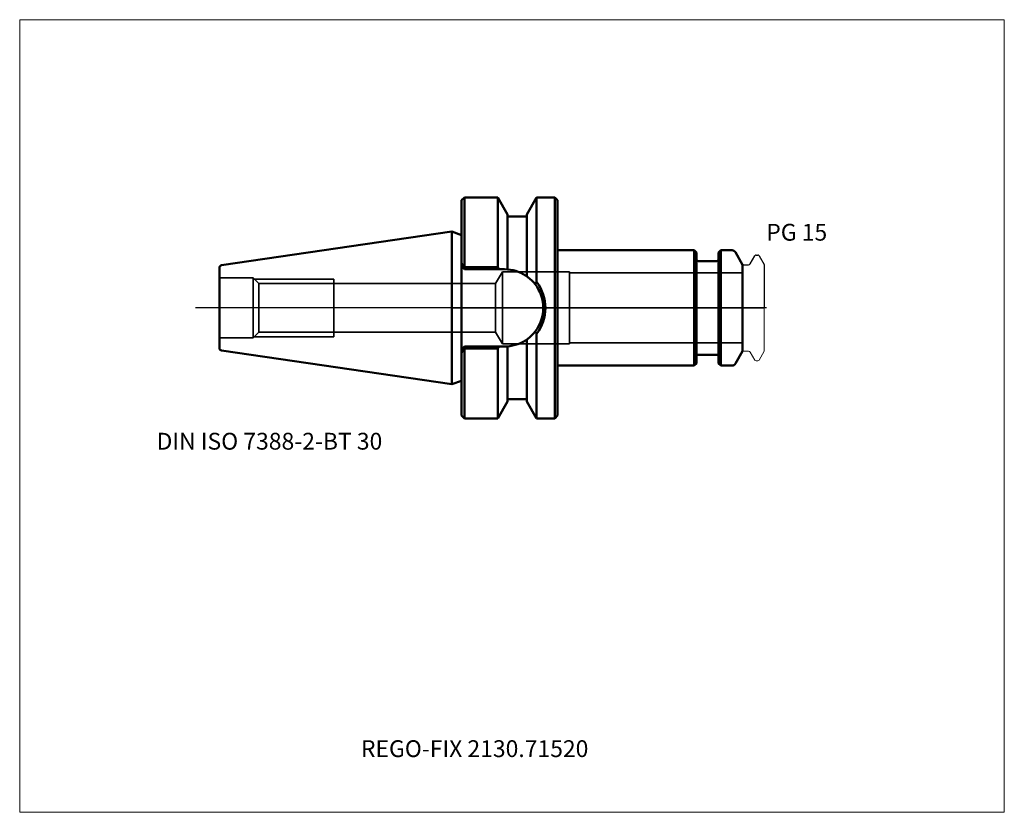
# Model space of a CAD drawing. Units: millimetres. Extents: x -90 to 115, y -105 to 60.
import ezdxf
from ezdxf.entities.mleader import LeaderData, LeaderLine
from ezdxf.lldxf.tags import DXFTag
from ezdxf.math import Vec2, Vec3

# ---------------------------------------------------------------- set-up
doc = ezdxf.new("R2010")
doc.units = ezdxf.units.MM
doc.layers.get('0').update_dxf_attribs({"plot": 0})
for name, color, linetype, lineweight in [('1', 4, 'Continuous', 50), ('3', 1, 'Dashed_narrow', 35), ('RFCOMP01', 3, 'Long_dashed_dotted_narrow', 18), ('SK1', 4, 'Continuous', 50), ('SK3', 1, 'Dashed_narrow', 35), ('SK4', 2, 'Long_dashed_dotted_narrow', 25)]:
    doc.layers.add(name, color=color, linetype=linetype, lineweight=lineweight)
for name, color, linetype, lineweight, plot in [('4', 2, 'Long_dashed_dotted_narrow', 25, False), ('INFMAINVIEW', 9, 'Continuous', 18, False), ('INFTOTAL', 9, 'Continuous', 18, False), ('NOCUT', 7, 'Continuous', 25, False)]:
    doc.layers.add(name, color=color, linetype=linetype, lineweight=lineweight, plot=plot)
doc.layers.add('SK6', color=5, linetype='Continuous')
doc.styles.add('SEACAD_Monospac821_BT', font='txt')
doc.styles.get("Standard").update_dxf_attribs({"font": 'Monospac821 BT'})
tags = doc.linetypes.add('Dashed_narrow', pattern=[9.525, 6.35, -3.175]).pattern_tags.tags
tags[6:7] = [DXFTag(74, 4), DXFTag(75, 0), DXFTag(340, '0'), DXFTag(46, 0.0), DXFTag(50, 0.0), DXFTag(44, 0.0), DXFTag(45, 0.0)]
tags[4:5] = [DXFTag(74, 4), DXFTag(75, 0), DXFTag(340, '0'), DXFTag(46, 0.0), DXFTag(50, 0.0), DXFTag(44, 0.0), DXFTag(45, 0.0)]
tags = doc.linetypes.add('Long_dashed_dotted_narrow', pattern=[28.575, 19.05, -3.175, 3.175, -3.175]).pattern_tags.tags
tags[10:11] = [DXFTag(74, 4), DXFTag(75, 0), DXFTag(340, '0'), DXFTag(46, 0.0), DXFTag(50, 0.0), DXFTag(44, 0.0), DXFTag(45, 0.0)]
tags[8:9] = [DXFTag(74, 4), DXFTag(75, 0), DXFTag(340, '0'), DXFTag(46, 0.0), DXFTag(50, 0.0), DXFTag(44, 0.0), DXFTag(45, 0.0)]
tags[6:7] = [DXFTag(74, 4), DXFTag(75, 0), DXFTag(340, '0'), DXFTag(46, 0.0), DXFTag(50, 0.0), DXFTag(44, 0.0), DXFTag(45, 0.0)]
tags[4:5] = [DXFTag(74, 4), DXFTag(75, 0), DXFTag(340, '0'), DXFTag(46, 0.0), DXFTag(50, 0.0), DXFTag(44, 0.0), DXFTag(45, 0.0)]

# ---------------------------------------------------------------- blocks, each defined once
blk = doc.blocks.new('_DOT')
at = {"color": 0}
blk.add_line((0, 0), (-1, 0), dxfattribs=at)
at = {"color": 0, "const_width": 0.333}
blk.add_lwpolyline([(-0.166, 0, 1), (0.166, 0, 1)], format="xyb", close=True, dxfattribs=at)

msp = doc.modelspace()

# ---------------------------------------------------------------- linework, layer by layer
at = {"layer": '1'}
for p, q in [((2.59, 23), (1.99, 22.4)), ((2.59, 23), (2.59, 8.62)), ((9.56, 23), (2.59, 23)), ((9.56, 8.47), (9.56, 23)), ((11.59, 19.48), (9.56, 23)), ((17.62, 23), (15.59, 19.48)), ((17.62, 23), (17.62, 5.4)), ((21.39, 23), (17.62, 23)), ((21.39, -23), (21.39, 23)), ((21.99, 22.4), (21.39, 23)), ((1.99, -22.4), (1.99, 22.4)), ((21.99, -22.4), (21.99, 22.4)), ((11.59, 8.02), (11.59, 19.48)), ((15.59, 19), (11.59, 19)), ((15.59, 19.48), (15.59, 6.57)), ((0, -15.88), (0, 15.88)), ((1.99, 15.15), (0, 15.88)), ((50.45, 12), (21.99, 12)), ((50.45, -12), (50.45, 12)), ((50.9, 11.55), (50.45, 12)), ((50.9, 11.55), (50.9, -11.55)), ((55.95, 12), (55.5, 11.55)), ((55.5, -11.55), (55.5, 11.55)), ((55.95, 12), (55.95, -12)), ((58.31, 12), (55.95, 12)), ((60.5, 9), (59, 11.6)), ((1.99, 9.34), (2.71, 8.47)), ((1.99, 8.65), (2.59, 8.05)), ((2.71, 8.05), (2.71, 8.47)), ((2.71, 8.47), (9.56, 8.47)), ((9.56, 8.47), (9.8, 8.05)), ((55.1, 9.75), (51.3, 9.75)), ((60.5, -9), (60.5, 9)), ((2.59, 8.05), (2.71, 8.05)), ((9.8, 8.05), (2.71, 8.05)), ((9.8, 8.05), (10.94, 8.05)), ((10.94, 8.05), (11.59, 8.02)), ((17.62, -23), (17.62, -5.4)), ((2.59, -8.05), (1.99, -8.65)), ((2.71, -8.05), (2.59, -8.05)), ((2.71, -8.05), (9.8, -8.05)), ((2.71, -8.47), (2.71, -8.05)), ((9.8, -8.05), (9.56, -8.47)), ((10.94, -8.05), (9.8, -8.05)), ((11.43, -8.04), (10.94, -8.05)), ((11.59, -8.02), (11.59, -19.48)), ((15.59, -19.48), (15.59, -6.57)), ((2.71, -8.47), (1.99, -9.34)), ((2.59, -8.62), (2.59, -23)), ((9.56, -8.47), (2.71, -8.47)), ((9.56, -23), (9.56, -8.47)), ((51.3, -9.75), (55.1, -9.75)), ((59, -11.6), (60.5, -9)), ((21.99, -12), (50.45, -12)), ((50.45, -12), (50.9, -11.55)), ((55.5, -11.55), (55.95, -12)), ((55.95, -12), (58.31, -12)), ((0, -15.88), (1.99, -15.15)), ((9.56, -23), (11.59, -19.48)), ((11.59, -19), (15.59, -19)), ((15.59, -19.48), (17.62, -23)), ((1.99, -22.4), (2.59, -23)), ((21.39, -23), (21.99, -22.4)), ((2.59, -23), (9.56, -23)), ((17.62, -23), (21.39, -23))]:
    msp.add_line(p, q, dxfattribs=at)
for centre, radius, start, end in [((58.31, 11.2), 0.8, 30, 90), ((51.3, 10.15), 0.4, 180, 270), ((55.1, 10.15), 0.4, 270, 360), ((10.94, 0), 8.05, 52.9631, 85.3666), ((10.4, -0.55), 8.82, 38.3402, 52.3025), ((58.86, -21.31), 49.13, 147.0655, 147.7299), ((10.9, 0), 8.09, 322.5263, 37.4737), ((10.59, 0), 8.87, 322.4778, 37.5222), ((9.41, 1.55), 10.21, 308.6423, 320.6765), ((65.6, 25.62), 57.13, 212.3166, 212.888), ((10.8, 0.4), 8.45, 274.2669, 306.2169), ((51.3, -10.15), 0.4, 90, 180), ((55.1, -10.15), 0.4, 0, 90), ((58.31, -11.2), 0.8, 270, 330)]:
    msp.add_arc(centre, radius, start, end, dxfattribs=at)
at = {"layer": '3'}
for p, q in [((9.09, 5.05), (-24.6, 5.05)), ((-24.6, -5.05), (9.09, -5.05))]:
    msp.add_line(p, q, dxfattribs=at)
at = {"layer": '4'}
msp.add_line((0, 0), (60.5, 0), dxfattribs=at)
at = {"layer": 'INFMAINVIEW'}
for p, q in [((-90, -105), (-90, 60)), ((-90, 60), (115, 60)), ((115, 60), (115, -105)), ((115, -105), (-90, -105))]:
    msp.add_line(p, q, dxfattribs=at)
at = {"layer": 'INFTOTAL'}
for p, q in [((-90, 60), (115, 60)), ((-90, -105), (-90, 60)), ((115, 60), (115, -105)), ((115, -105), (-90, -105))]:
    msp.add_line(p, q, dxfattribs=at)
at = {"layer": 'NOCUT'}
for p, q in [((2.59, 23), (1.99, 22.4)), ((9.56, 23), (2.59, 23)), ((11.59, 19.48), (9.56, 23)), ((17.62, 23), (15.59, 19.48)), ((21.39, 23), (17.62, 23)), ((21.99, 22.4), (21.39, 23)), ((1.99, 15.15), (1.99, 22.4)), ((21.99, 12), (21.99, 22.4)), ((11.59, 19), (11.59, 19.48)), ((15.59, 19), (11.59, 19)), ((15.59, 19.48), (15.59, 19)), ((0, 0), (0, 15.88)), ((1.99, 15.15), (0, 15.88)), ((50.45, 12), (21.99, 12)), ((50.9, 11.55), (50.45, 12)), ((50.9, 11.55), (50.9, 10.15)), ((55.95, 12), (55.5, 11.55)), ((55.5, 10.15), (55.5, 11.55)), ((58.31, 12), (55.95, 12)), ((60.5, 9), (59, 11.6)), ((62.12, 9.2), (63.07, 10.85)), ((63.33, 11), (63.68, 11)), ((63.94, 10.85), (65, 9.02)), ((55.1, 9.75), (51.3, 9.75)), ((60.5, 8.7), (60.5, 9)), ((60.8, 9), (61.77, 9)), ((65, 9.02), (65, 0)), ((0, 0), (65, 0))]:
    msp.add_line(p, q, dxfattribs=at)
for centre, radius, start, end in [((58.31, 11.2), 0.8, 30, 90), ((63.33, 10.7), 0.3, 89.9633, 150), ((63.68, 10.7), 0.3, 30, 90.0367), ((51.3, 10.15), 0.4, 180, 270), ((55.1, 10.15), 0.4, 270, 360), ((60.8, 8.7), 0.3, 90, 180), ((61.77, 9.4), 0.4, 270.0588, 330)]:
    msp.add_arc(centre, radius, start, end, dxfattribs=at)
at = {"layer": 'RFCOMP01'}
for p, q in [((62.12, 9.2), (63.07, 10.85)), ((63.33, 11), (63.68, 11)), ((63.94, 10.85), (65, 9.02)), ((60.8, 9), (61.77, 9)), ((65, 9.02), (65, -9.02)), ((60.8, -9), (61.77, -9)), ((62.12, -9.2), (63.07, -10.85)), ((63.94, -10.85), (65, -9.02)), ((63.33, -11), (63.68, -11))]:
    msp.add_line(p, q, dxfattribs=at)
for centre, radius, start, end in [((63.33, 10.7), 0.3, 89.9633, 150), ((63.68, 10.7), 0.3, 30, 90.0367), ((60.8, 8.7), 0.3, 90, 180), ((61.77, 9.4), 0.4, 270.0588, 330), ((60.8, -8.7), 0.3, 180, 270), ((61.77, -9.4), 0.4, 30, 89.9412), ((63.33, -10.7), 0.3, 210, 270.0367), ((63.68, -10.7), 0.3, 269.9633, 330)]:
    msp.add_arc(centre, radius, start, end, dxfattribs=at)
at = {"layer": 'SK1'}
for p, q in [((0, 15.88), (-47.98, 8.88)), ((-48.41, -8.38), (-48.41, 8.38)), ((-47.98, -8.88), (0, -15.88))]:
    msp.add_line(p, q, dxfattribs=at)
for centre, start, end in [((-47.91, 8.38), 98.0477, 179.8767), ((-47.91, -8.38), 179.9758, 261.7206)]:
    msp.add_arc(centre, 0.5, start, end, dxfattribs=at)
at = {"layer": 'SK3'}
for p, q in [((-41.41, 6.25), (-48.41, 6.25)), ((-41.41, -6.25), (-41.41, 6.25)), ((-40.21, 5.05), (-41.41, 6.25)), ((10.5, 7.5), (9.09, 5.05)), ((10.5, -7.5), (10.5, 7.5)), ((24.5, 7.5), (10.5, 7.5)), ((24.5, -7.5), (24.5, 7.5)), ((60.5, 7.27), (24.5, 7.27)), ((-41.16, 6), (-24.61, 6)), ((-40.21, 5.05), (-40.21, -5.05)), ((-24.6, 5.05), (-40.21, 5.05)), ((-24.61, -6), (-24.61, 6)), ((9.09, 5.05), (9.09, -5.05)), ((-41.41, -6.25), (-40.21, -5.05)), ((-41.16, -6), (-24.61, -6)), ((-40.21, -5.05), (-24.6, -5.05)), ((9.09, -5.05), (10.5, -7.5)), ((-48.41, -6.25), (-41.41, -6.25)), ((10.5, -7.5), (24.5, -7.5)), ((24.5, -7.27), (60.5, -7.27))]:
    msp.add_line(p, q, dxfattribs=at)
at = {"layer": 'SK4'}
msp.add_line((65.5, 0), (-53.4, 0), dxfattribs=at)

# ---------------------------------------------------------------- texts
at = {"layer": 'SK6', "style": 'SEACAD_Monospac821_BT'}
for s, p in [('PG 15', (65.44, 14)), ('DIN ISO 7388-2-BT 30', (-61.5, -29.5))]:
    msp.add_text(s, height=3.5, dxfattribs=at).set_placement(p)

# ---------------------------------------------------------------- leaders
at = {"layer": 'SK6'}
ml = msp.add_multileader_mtext('Standard', dxfattribs=at)
ml.set_content('{\\pxsm0.9;\\fMonospac821 BT|b0||i0||c0|p34;\\W1.;REGO-FIX 2130.71520}', color=256)
ml.set_leader_properties()
ml.set_arrow_properties(name='DOT')
ml.build(insert=Vec2(0, 0))
ml.multileader.update_dxf_attribs({"leader_type": 0, "dogleg_length": 0, "arrow_head_size": 3.5})
ctx = ml.context
ctx.base_point, ctx.char_height, ctx.arrow_head_size, ctx.landing_gap_size = Vec3(-17, -57.43), 3.5, 3.5, 1.23
ctx.mtext.insert = Vec3(-18.95, -90)

doc.saveas('drawing.dxf')
